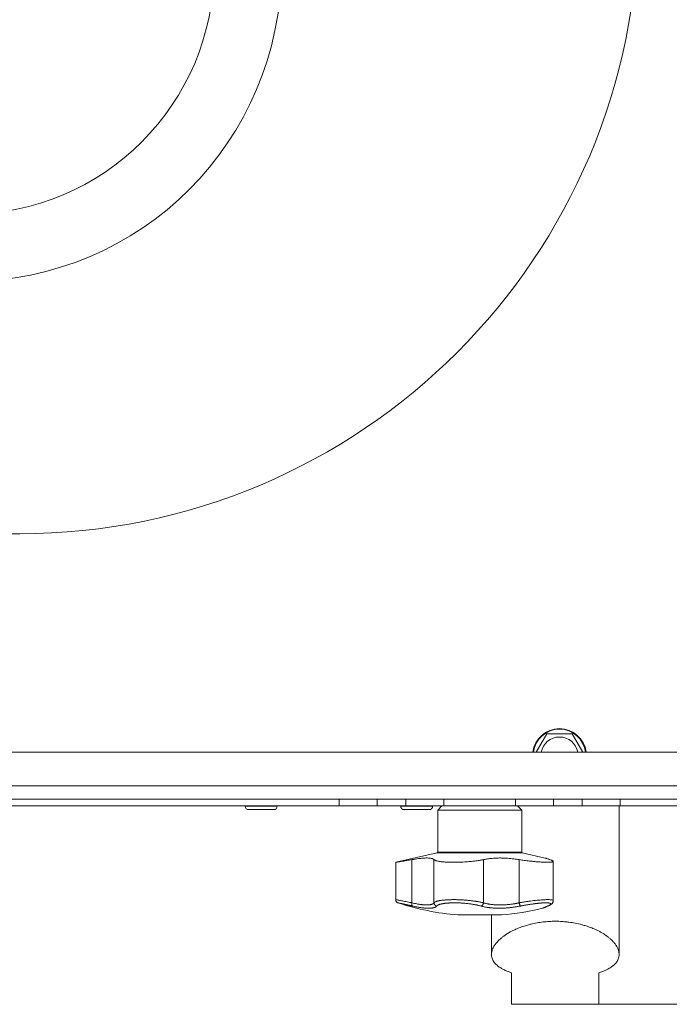
# Model space of a CAD drawing. Units: millimetres. Extents: x 0 to 21052, y -4 to 7425.
# Drawn here: x 12408 to 12601, y 1477 to 1770 of the extents above; entities that cross this region are included whole.
import ezdxf

# ---------------------------------------------------------------- set-up
doc = ezdxf.new("R2010")
doc.units = ezdxf.units.MM
doc.linetypes.add('K5LT_THIN', pattern=[0])
for name, color, linetype, true_color in [('DIM', 6, 'Continuous', 0xff00ff), ('R', 1, 'Continuous', 0xff0000), ('WELDING', 7, 'Continuous', 0xffffff)]:
    doc.layers.add(name, color=color, linetype=linetype, true_color=true_color)

msp = doc.modelspace()

# ---------------------------------------------------------------- linework, layer by layer
at = {"layer": 'DIM', "color": 7, "linetype": 'K5LT_THIN', "lineweight": 18}
msp.add_line((12567.42, 1477.43), (13415.11, 1477.43), dxfattribs=at)
at = {"layer": 'R', "color": 7, "linetype": 'K5LT_THIN', "lineweight": 18}
for p, q in [((12408.02, 1617.43), (12318.82, 1617.43)), ((12408.02, 1617.43), (12318.82, 1617.43)), ((12561.75, 1552.43), (12564.92, 1557.93)), ((12564.92, 1557.93), (12572.43, 1557.93)), ((12572.43, 1557.93), (12575.6, 1552.43)), ((11988.95, 1552.43), (12795.89, 1552.43)), ((11978.95, 1542.43), (12805.89, 1542.43)), ((12807.92, 1538.43), (11976.92, 1538.43)), ((12008.92, 1538.43), (12775.92, 1538.43)), ((12503.12, 1538.43), (12503.12, 1536.43)), ((12514.41, 1538.43), (12514.41, 1536.43)), ((12522.94, 1538.43), (12522.94, 1536.43)), ((12534.23, 1538.43), (12534.23, 1536.43)), ((12555.62, 1538.43), (12555.62, 1536.43)), ((12566.91, 1538.43), (12566.91, 1536.43)), ((12575.44, 1536.43), (12575.44, 1538.43)), ((12586.73, 1536.43), (12586.73, 1538.43)), ((12503.12, 1536.43), (12281.73, 1536.43)), ((12475.17, 1536.33), (12475.17, 1536.43)), ((12475.17, 1536.33), (12484.67, 1536.33)), ((12476.17, 1535.33), (12483.67, 1535.33)), ((12484.67, 1536.33), (12484.67, 1536.43)), ((12514.41, 1536.43), (12503.12, 1536.43)), ((12522.94, 1536.43), (12514.41, 1536.43)), ((12521.42, 1536.33), (12521.42, 1536.43)), ((12521.42, 1536.33), (12530.92, 1536.33)), ((12522.42, 1535.33), (12529.92, 1535.33)), ((12534.23, 1536.43), (12522.94, 1536.43)), ((12530.92, 1536.33), (12530.92, 1536.43)), ((12533.67, 1536.43), (12532.42, 1535.18)), ((12532.42, 1535.18), (12557.42, 1535.18)), ((12532.42, 1535.18), (12532.42, 1522.73)), ((12555.62, 1536.43), (12534.23, 1536.43)), ((12566.91, 1536.43), (12555.62, 1536.43)), ((12556.17, 1536.43), (12557.42, 1535.18)), ((12557.42, 1535.18), (12557.42, 1522.73)), ((12575.44, 1536.43), (12566.91, 1536.43)), ((12586.73, 1536.43), (12575.44, 1536.43)), ((12586.42, 1536.43), (12586.42, 1492.25)), ((12586.42, 1536.43), (12586.42, 1492.25)), ((12719.92, 1536.43), (12586.73, 1536.43)), ((12532.27, 1522.53), (12519.92, 1519.68)), ((12524.75, 1507.62), (12524.75, 1520.46)), ((12531.32, 1507.62), (12531.32, 1520.46)), ((12532.27, 1522.53), (12557.58, 1522.53)), ((12532.42, 1522.73), (12557.42, 1522.73)), ((12546.06, 1507.62), (12546.06, 1520.46)), ((12556.69, 1507.62), (12556.69, 1520.46)), ((12557.58, 1522.53), (12564.42, 1520.95)), ((12519.92, 1519.68), (12519.92, 1508.56)), ((12566.8, 1519.94), (12566.8, 1508.24)), ((12565.31, 1506.7), (12565.31, 1506.7)), ((12566.8, 1508.24), (12566.8, 1508.24)), ((12566.8, 1508.24), (12566.8, 1508.24)), ((12566.8, 1508.24), (12566.8, 1508.24)), ((12566.8, 1508.24), (12566.8, 1508.24)), ((12566.8, 1508.24), (12566.8, 1508.24)), ((12551.42, 1504), (12538.42, 1504)), ((12548.42, 1504), (12548.42, 1492.25)), ((12548.42, 1504), (12548.42, 1492.25)), ((12554.42, 1486.81), (12554.42, 1477.43)), ((12580.42, 1486.81), (12580.42, 1477.43)), ((12554.42, 1477.43), (12580.42, 1477.43))]:
    msp.add_line(p, q, dxfattribs=at)
for radius in [93.46, 73.46]:
    msp.add_circle((12392.42, 1785.93), radius, dxfattribs=at)
for centre, radius, start, end in [((12408.02, 1801.53), 184.1, 270, 0), ((12408.02, 1801.53), 184.1, 270, 0), ((12568.67, 1551.43), 8, 7.1808, 172.8192), ((12568.67, 1551.43), 7.83, 7.3405, 172.6595), ((12568.67, 1551.43), 5.51, 10.4613, 169.5387), ((12476.17, 1536.33), 1, 180, 270), ((12483.67, 1536.33), 1, 270, 0), ((12522.42, 1536.33), 1, 180, 270), ((12529.92, 1536.33), 1, 270, 0), ((12532.22, 1522.73), 0.2, 283, 0), ((12557.62, 1522.73), 0.2, 180, 257), ((12544.92, 1581.73), 78, 251.839, 265.2198), ((12544.92, 1581.73), 78, 274.7802, 283.9019), ((12565.02, 1507.39), 0.755, 282.5351, 293.0277)]:
    msp.add_arc(centre, radius, start, end, dxfattribs=at)
at = {"layer": 'WELDING', "color": 7, "linetype": 'K5LT_THIN', "lineweight": 18}
for points, knots in [([(12524.75, 1520.46), (12524.48, 1520.42), (12523.96, 1520.33), (12523.3, 1520.22), (12522.76, 1520.13), (12522.36, 1520.06), (12521.95, 1520), (12521.55, 1519.93), (12521.18, 1519.87), (12520.87, 1519.83), (12520.67, 1519.8), (12520.46, 1519.76), (12520.25, 1519.73), (12520.05, 1519.7), (12519.94, 1519.69), (12519.92, 1519.68), (12519.92, 1519.68)], [0, 0, 0, 0, 1.612356, 3.15271, 4.283609, 5.393469, 6.118271, 7.507435, 8.805554, 9.727052, 10.891644, 11.170811, 12.739718, 14.276085, 15.783904, 17, 17, 17, 17]), ([(12531.32, 1520.46), (12531.27, 1520.51), (12531.15, 1520.61), (12530.93, 1520.71), (12530.69, 1520.79), (12530.43, 1520.85), (12530.09, 1520.91), (12529.61, 1520.95), (12529.03, 1520.96), (12528.38, 1520.93), (12527.75, 1520.88), (12527.2, 1520.83), (12526.55, 1520.75), (12525.77, 1520.64), (12525.1, 1520.52), (12524.75, 1520.46)], [0, 0, 0, 0, 1.360879, 2.667691, 3.515947, 4.357322, 5.595588, 6.790444, 8.325871, 9.823663, 10.936989, 12.062094, 12.817114, 14.36593, 16, 16, 16, 16]), ([(12546.06, 1520.46), (12545.75, 1520.39), (12545.31, 1520.31), (12544.65, 1520.2), (12544.11, 1520.12), (12543.61, 1520.05), (12543.06, 1519.99), (12542.63, 1519.95), (12542.2, 1519.91), (12541.95, 1519.88), (12541.55, 1519.85), (12541.05, 1519.81), (12540.28, 1519.77), (12539.7, 1519.74), (12539.04, 1519.71), (12538.67, 1519.7), (12538.17, 1519.69), (12537.83, 1519.69), (12537.38, 1519.68), (12536.94, 1519.68), (12536.42, 1519.69), (12535.9, 1519.7), (12535.44, 1519.71), (12534.89, 1519.74), (12534.28, 1519.78), (12533.72, 1519.83), (12533.24, 1519.88), (12532.85, 1519.94), (12532.4, 1520.02), (12532.04, 1520.11), (12531.73, 1520.21), (12531.48, 1520.32), (12531.36, 1520.41), (12531.32, 1520.46)], [0, 0, 0, 0, 2.391264, 3.15396, 4.285297, 5.760741, 6.120688, 7.510445, 8.172305, 8.494177, 8.912637, 10.322247, 11.175096, 12.979895, 13.436355, 14.683307, 14.943807, 16.08487, 16.514494, 17.440092, 18.521162, 19.44919, 20.509365, 21.273023, 22.878015, 24.553397, 25.406043, 26.6645, 27.867673, 29.739596, 30.723183, 32.308516, 34, 34, 34, 34]), ([(12556.69, 1520.46), (12556.17, 1520.55), (12555.32, 1520.67), (12554.16, 1520.79), (12553.25, 1520.87), (12552.46, 1520.92), (12551.53, 1520.95), (12550.64, 1520.96), (12549.71, 1520.93), (12548.89, 1520.88), (12548.27, 1520.82), (12547.5, 1520.73), (12546.82, 1520.62), (12546.27, 1520.51), (12546.06, 1520.46)], [0, 0, 0, 0, 2.09799, 3.2962, 4.476584, 5.624239, 6.36604, 8.158236, 9.209683, 10.253426, 11.661181, 12.016043, 13.842491, 15, 15, 15, 15]), ([(12566.8, 1519.94), (12566.8, 1519.92), (12566.78, 1519.88), (12566.71, 1519.83), (12566.6, 1519.79), (12566.42, 1519.75), (12566.13, 1519.71), (12565.79, 1519.69), (12565.38, 1519.68), (12564.91, 1519.68), (12564.3, 1519.7), (12563.64, 1519.72), (12562.88, 1519.77), (12562.1, 1519.82), (12561.32, 1519.89), (12560.55, 1519.96), (12559.76, 1520.05), (12558.96, 1520.14), (12557.93, 1520.28), (12557.18, 1520.39), (12556.69, 1520.46)], [0, 0, 0, 0, 0.958896, 1.800133, 2.504403, 3.644548, 4.796159, 5.981587, 6.932933, 8.19081, 9.32017, 10.704654, 11.932813, 13.271028, 14.459733, 15.498924, 16.66224, 17.847041, 18.903686, 21, 21, 21, 21]), ([(12565.81, 1520.46), (12565.6, 1520.53), (12565.28, 1520.64), (12564.92, 1520.77), (12564.67, 1520.86), (12564.51, 1520.92), (12564.43, 1520.95), (12564.42, 1520.95), (12564.49, 1520.93), (12564.65, 1520.87), (12564.93, 1520.77), (12565.31, 1520.63), (12565.64, 1520.52), (12565.81, 1520.46)], [0, 0, 0, 0, 1.609074, 2.803496, 3.983687, 5.148427, 6.302426, 7.444163, 8.548508, 9.949345, 11.233976, 12.676595, 14, 14, 14, 14]), ([(12566.8, 1519.94), (12566.8, 1519.96), (12566.77, 1520.01), (12566.67, 1520.1), (12566.5, 1520.2), (12566.22, 1520.32), (12565.96, 1520.41), (12565.81, 1520.46)], [0, 0, 0, 0, 1.696716, 2.835925, 4.396581, 6.118273, 8, 8, 8, 8]), ([(12565.81, 1520.46), (12565.96, 1520.41), (12566.18, 1520.33), (12566.41, 1520.24), (12566.56, 1520.16), (12566.7, 1520.08), (12566.78, 1520), (12566.8, 1519.96), (12566.8, 1519.94)], [0, 0, 0, 0, 2.084696, 3.410333, 4.497215, 5.86092, 7.709365, 9, 9, 9, 9]), ([(12519.92, 1508.56), (12519.92, 1508.56), (12519.95, 1508.56), (12520.07, 1508.53), (12520.28, 1508.49), (12520.61, 1508.43), (12521.05, 1508.34), (12521.59, 1508.23), (12522.23, 1508.11), (12522.96, 1507.97), (12523.68, 1507.82), (12524.3, 1507.7), (12524.63, 1507.64), (12524.75, 1507.62)], [0, 0, 0, 0, 1.183647, 2.349311, 3.659377, 5.075873, 6.501866, 7.949799, 9.407529, 10.846439, 12.365537, 13.406883, 14, 14, 14, 14]), ([(12531.32, 1507.62), (12531.36, 1507.67), (12531.48, 1507.77), (12531.7, 1507.89), (12531.91, 1507.98), (12532.1, 1508.04), (12532.28, 1508.1), (12532.47, 1508.15), (12532.67, 1508.2), (12532.88, 1508.24), (12533.1, 1508.28), (12533.35, 1508.32), (12533.63, 1508.36), (12533.93, 1508.4), (12534.26, 1508.43), (12534.6, 1508.46), (12534.94, 1508.49), (12535.28, 1508.51), (12535.62, 1508.53), (12535.95, 1508.54), (12536.3, 1508.55), (12536.67, 1508.56), (12537.06, 1508.56), (12537.49, 1508.56), (12537.92, 1508.56), (12538.37, 1508.55), (12538.83, 1508.53), (12539.27, 1508.51), (12539.69, 1508.49), (12540.07, 1508.47), (12540.45, 1508.44), (12540.85, 1508.41), (12541.26, 1508.37), (12541.69, 1508.33), (12542.15, 1508.28), (12542.6, 1508.23), (12543.01, 1508.18), (12543.38, 1508.13), (12543.73, 1508.08), (12544.06, 1508.02), (12544.39, 1507.97), (12544.71, 1507.91), (12545.01, 1507.85), (12545.28, 1507.8), (12545.54, 1507.74), (12545.76, 1507.69), (12545.94, 1507.65), (12546.03, 1507.62), (12546.06, 1507.62)], [0, 0, 0, 0, 2.463008, 4.409701, 5.7558, 6.841244, 7.86384, 8.838163, 9.801486, 10.706689, 11.638605, 12.597188, 13.66028, 14.76368, 15.887827, 17.023111, 18.072374, 19.142075, 20.089525, 21.045664, 22.028835, 22.997633, 24.145607, 25.234571, 26.377705, 27.546067, 28.68357, 29.903518, 30.908416, 31.887346, 32.838902, 33.814549, 34.899262, 35.972002, 37.211976, 38.46171, 39.5928, 40.620384, 41.539104, 42.487716, 43.464345, 44.456826, 45.429288, 46.290109, 47.12931, 48.027532, 48.651095, 49, 49, 49, 49]), ([(12556.69, 1507.62), (12557.12, 1507.69), (12557.92, 1507.83), (12559.06, 1508), (12560.09, 1508.15), (12561.06, 1508.27), (12562, 1508.37), (12562.89, 1508.45), (12563.7, 1508.51), (12564.43, 1508.55), (12565.08, 1508.57), (12565.63, 1508.56), (12566.09, 1508.53), (12566.43, 1508.48), (12566.66, 1508.41), (12566.78, 1508.32), (12566.8, 1508.26), (12566.8, 1508.24)], [0, 0, 0, 0, 1.556951, 2.911173, 4.10637, 5.32148, 6.559261, 7.766033, 8.967891, 10.157554, 11.347103, 12.531976, 13.720881, 14.901925, 16.019114, 17.153431, 18, 18, 18, 18]), ([(12524.93, 1506.65), (12524.8, 1506.68), (12524.58, 1506.73), (12524.29, 1506.8), (12524.08, 1506.84), (12523.91, 1506.88), (12523.74, 1506.92), (12523.55, 1506.96), (12523.35, 1507), (12523.15, 1507.05), (12522.94, 1507.1), (12522.72, 1507.14), (12522.52, 1507.19), (12522.32, 1507.23), (12522.12, 1507.28), (12521.94, 1507.32), (12521.77, 1507.36), (12521.62, 1507.39), (12521.48, 1507.42), (12521.35, 1507.45), (12521.23, 1507.47), (12521.12, 1507.5), (12521.03, 1507.52), (12520.94, 1507.54), (12520.86, 1507.56), (12520.79, 1507.57), (12520.73, 1507.59), (12520.68, 1507.6), (12520.64, 1507.61), (12520.62, 1507.61), (12520.61, 1507.61), (12520.61, 1507.61)], [0, 0, 0, 0, 1.639057, 2.878562, 3.732775, 4.416308, 5.223465, 6.116926, 7.115532, 8.071147, 9.197461, 10.30795, 11.441383, 12.602893, 13.796944, 15.018191, 16.203142, 17.303308, 18.306033, 19.390243, 20.476945, 21.618937, 22.505022, 23.508333, 24.732251, 25.960047, 27.110707, 28.237202, 29.337481, 30.633742, 32, 32, 32, 32]), ([(12524.93, 1506.65), (12524.9, 1506.67), (12524.86, 1506.7), (12524.8, 1506.79), (12524.76, 1506.89), (12524.73, 1507.01), (12524.71, 1507.15), (12524.71, 1507.3), (12524.72, 1507.46), (12524.74, 1507.57), (12524.75, 1507.62)], [0, 0, 0, 0, 1.621438, 3.086299, 4.388011, 5.72784, 7.016469, 8.44594, 9.761539, 11, 11, 11, 11]), ([(12524.75, 1507.62), (12525.02, 1507.55), (12525.5, 1507.44), (12526.14, 1507.31), (12526.65, 1507.22), (12527.05, 1507.16), (12527.4, 1507.11), (12527.7, 1507.07), (12527.99, 1507.04), (12528.26, 1507.02), (12528.51, 1507), (12528.87, 1506.98), (12529.23, 1506.98), (12529.58, 1506.99), (12529.84, 1507.01), (12530.06, 1507.04), (12530.25, 1507.07), (12530.44, 1507.11), (12530.6, 1507.15), (12530.75, 1507.2), (12530.87, 1507.26), (12530.96, 1507.31), (12531.04, 1507.35), (12531.12, 1507.41), (12531.19, 1507.47), (12531.25, 1507.54), (12531.29, 1507.58), (12531.31, 1507.6), (12531.32, 1507.62)], [0, 0, 0, 0, 2.265729, 4.194704, 5.651444, 6.991693, 8.106758, 9.068608, 10.067235, 11.016634, 11.980314, 12.882528, 15.128551, 16.454586, 17.678405, 18.792724, 19.838091, 20.917413, 22.010829, 23.029064, 23.998294, 24.859265, 25.507366, 26.114469, 27.38353, 28.012427, 28.55125, 29, 29, 29, 29]), ([(12532.14, 1506.65), (12532.1, 1506.6), (12532.02, 1506.52), (12531.91, 1506.43), (12531.81, 1506.37), (12531.73, 1506.33), (12531.64, 1506.28), (12531.53, 1506.24), (12531.41, 1506.2), (12531.28, 1506.17), (12531.13, 1506.13), (12530.96, 1506.1), (12530.75, 1506.07), (12530.52, 1506.04), (12530.25, 1506.02), (12529.97, 1506.01), (12529.68, 1506.01), (12529.37, 1506.02), (12529.03, 1506.03), (12528.68, 1506.06), (12528.32, 1506.09), (12527.96, 1506.13), (12527.61, 1506.17), (12527.22, 1506.23), (12526.75, 1506.3), (12526.17, 1506.4), (12525.55, 1506.52), (12525.13, 1506.61), (12524.93, 1506.65)], [0, 0, 0, 0, 1.817349, 3.056387, 3.728657, 4.348504, 5.109782, 5.915676, 6.67712, 7.426842, 8.250117, 9.264083, 10.211416, 11.373776, 12.510973, 13.7579, 14.782653, 15.975674, 17.163136, 18.347873, 19.505889, 20.608274, 21.70244, 22.676394, 24.020369, 25.749851, 27.48879, 29, 29, 29, 29]), ([(12532.14, 1506.65), (12532.08, 1506.67), (12531.95, 1506.7), (12531.79, 1506.79), (12531.65, 1506.89), (12531.54, 1507.01), (12531.44, 1507.15), (12531.37, 1507.3), (12531.33, 1507.46), (12531.32, 1507.57), (12531.32, 1507.62)], [0, 0, 0, 0, 1.621432, 3.086279, 4.387981, 5.727803, 7.016433, 8.445905, 9.761515, 11, 11, 11, 11]), ([(12545.35, 1506.65), (12545.22, 1506.69), (12544.96, 1506.76), (12544.57, 1506.86), (12544.21, 1506.94), (12543.88, 1507), (12543.55, 1507.07), (12543.18, 1507.13), (12542.75, 1507.2), (12542.24, 1507.28), (12541.66, 1507.35), (12541.07, 1507.42), (12540.5, 1507.47), (12539.96, 1507.52), (12539.45, 1507.55), (12538.93, 1507.58), (12538.39, 1507.6), (12537.81, 1507.61), (12537.23, 1507.61), (12536.7, 1507.61), (12536.26, 1507.59), (12535.89, 1507.57), (12535.59, 1507.55), (12535.33, 1507.53), (12535.1, 1507.51), (12534.89, 1507.49), (12534.69, 1507.47), (12534.49, 1507.45), (12534.28, 1507.42), (12534.05, 1507.38), (12533.81, 1507.34), (12533.6, 1507.3), (12533.41, 1507.25), (12533.25, 1507.21), (12533.05, 1507.16), (12532.86, 1507.09), (12532.69, 1507.03), (12532.58, 1506.98), (12532.48, 1506.93), (12532.39, 1506.88), (12532.31, 1506.82), (12532.24, 1506.76), (12532.18, 1506.7), (12532.15, 1506.67), (12532.14, 1506.65)], [0, 0, 0, 0, 1.514257, 2.857382, 4.005019, 4.976186, 5.983051, 7.049972, 8.213184, 9.69832, 11.302868, 12.946731, 14.409182, 15.796241, 17.13275, 18.41957, 19.852303, 21.405176, 23.031389, 24.521113, 25.822091, 26.874402, 27.788762, 28.594871, 29.331293, 29.998028, 30.692671, 31.389017, 32.074965, 33.013891, 33.952192, 34.995218, 35.736518, 36.509942, 37.240474, 38.829246, 39.614319, 40.42365, 41.167634, 41.917356, 42.68556, 43.593454, 44.384685, 45, 45, 45, 45]), ([(12545.35, 1506.65), (12545.4, 1506.67), (12545.49, 1506.7), (12545.62, 1506.79), (12545.73, 1506.89), (12545.83, 1507.01), (12545.91, 1507.15), (12545.98, 1507.3), (12546.03, 1507.46), (12546.05, 1507.57), (12546.06, 1507.62)], [0, 0, 0, 0, 1.621438, 3.086299, 4.388011, 5.72784, 7.016469, 8.44594, 9.761539, 11, 11, 11, 11]), ([(12557.02, 1506.65), (12556.79, 1506.61), (12556.41, 1506.54), (12555.91, 1506.45), (12555.57, 1506.4), (12555.28, 1506.35), (12554.97, 1506.31), (12554.58, 1506.26), (12554.19, 1506.21), (12553.81, 1506.17), (12553.46, 1506.14), (12553.12, 1506.11), (12552.79, 1506.08), (12552.49, 1506.07), (12552.02, 1506.04), (12551.49, 1506.02), (12550.88, 1506.01), (12550.4, 1506.01), (12549.94, 1506.02), (12549.55, 1506.04), (12549.21, 1506.05), (12548.91, 1506.07), (12548.61, 1506.1), (12548.34, 1506.12), (12548.07, 1506.15), (12547.77, 1506.18), (12547.39, 1506.23), (12546.88, 1506.31), (12546.31, 1506.42), (12545.77, 1506.54), (12545.48, 1506.62), (12545.35, 1506.65)], [0, 0, 0, 0, 1.718167, 2.959506, 3.752744, 4.320463, 5.165508, 6.13812, 7.240659, 8.120264, 8.982141, 9.84107, 10.68392, 11.453849, 12.133712, 14.272714, 15.520951, 16.887763, 18.096277, 19.194412, 20.005062, 20.870988, 21.730148, 22.457498, 23.182243, 24.033053, 25.143393, 26.584198, 28.798673, 30.65723, 32, 32, 32, 32]), ([(12546.06, 1507.62), (12546.21, 1507.57), (12546.49, 1507.49), (12546.9, 1507.39), (12547.25, 1507.32), (12547.56, 1507.26), (12547.86, 1507.21), (12548.19, 1507.16), (12548.55, 1507.11), (12548.91, 1507.08), (12549.26, 1507.05), (12549.63, 1507.02), (12550.01, 1507), (12550.41, 1506.99), (12550.85, 1506.98), (12551.35, 1506.98), (12551.9, 1507), (12552.43, 1507.03), (12552.9, 1507.06), (12553.32, 1507.09), (12553.73, 1507.13), (12554.13, 1507.18), (12554.52, 1507.23), (12554.88, 1507.28), (12555.2, 1507.33), (12555.47, 1507.38), (12555.72, 1507.42), (12555.97, 1507.47), (12556.22, 1507.52), (12556.46, 1507.57), (12556.62, 1507.6), (12556.69, 1507.62)], [0, 0, 0, 0, 1.749845, 3.275306, 4.531508, 5.51845, 6.490507, 7.639609, 8.82927, 9.944758, 11.046416, 12.102905, 13.236855, 14.417464, 15.654158, 17.117525, 18.732431, 20.273137, 21.531169, 22.639227, 23.766505, 24.913005, 25.940792, 26.977373, 27.895514, 28.598985, 29.272352, 29.957629, 30.693969, 31.346353, 32, 32, 32, 32]), ([(12556.69, 1507.62), (12556.71, 1507.55), (12556.73, 1507.42), (12556.78, 1507.25), (12556.82, 1507.1), (12556.86, 1506.97), (12556.9, 1506.85), (12556.94, 1506.76), (12556.98, 1506.69), (12557.01, 1506.66), (12557.02, 1506.65)], [0, 0, 0, 0, 1.621427, 3.086268, 4.387968, 5.727789, 7.01642, 8.445896, 9.76151, 11, 11, 11, 11]), ([(12565.18, 1506.65), (12565.28, 1506.7), (12565.41, 1506.76), (12565.56, 1506.83), (12565.64, 1506.87), (12565.72, 1506.92), (12565.8, 1506.97), (12565.88, 1507.02), (12565.95, 1507.08), (12566.02, 1507.15), (12566.06, 1507.21), (12566.07, 1507.26), (12566.07, 1507.31), (12566.05, 1507.35), (12566.02, 1507.39), (12565.98, 1507.42), (12565.93, 1507.45), (12565.87, 1507.48), (12565.79, 1507.5), (12565.7, 1507.53), (12565.6, 1507.55), (12565.49, 1507.57), (12565.36, 1507.58), (12565.23, 1507.59), (12565.1, 1507.6), (12564.97, 1507.61), (12564.82, 1507.61), (12564.66, 1507.61), (12564.48, 1507.61), (12564.29, 1507.61), (12564.1, 1507.6), (12563.92, 1507.6), (12563.73, 1507.59), (12563.55, 1507.58), (12563.36, 1507.57), (12563.17, 1507.55), (12562.96, 1507.54), (12562.72, 1507.51), (12562.47, 1507.49), (12562.21, 1507.46), (12561.96, 1507.44), (12561.71, 1507.41), (12561.44, 1507.38), (12561.15, 1507.34), (12560.8, 1507.29), (12560.44, 1507.24), (12560.04, 1507.19), (12559.65, 1507.13), (12559.23, 1507.06), (12558.84, 1506.99), (12558.46, 1506.93), (12558.1, 1506.86), (12557.75, 1506.8), (12557.38, 1506.73), (12557.14, 1506.68), (12557.02, 1506.65)], [0, 0, 0, 0, 2.174748, 3.04898, 3.778111, 4.610494, 5.525598, 6.443785, 7.7062, 9.115637, 10.620278, 11.852207, 12.928367, 14.178047, 15.242572, 16.212608, 17.064465, 18.048667, 19.080265, 20.074363, 21.083203, 22.103384, 23.165776, 24.108575, 25.021514, 25.783242, 26.716525, 27.650961, 28.63816, 29.595772, 30.558764, 31.475525, 32.297601, 33.104376, 33.895851, 34.629272, 35.509873, 36.478076, 37.496724, 38.460433, 39.42878, 40.339519, 41.170324, 42.282874, 43.432627, 44.782978, 45.977962, 47.387292, 48.759493, 50.088853, 51.276423, 52.410283, 53.59299, 54.789562, 56, 56, 56, 56]), ([(12563.66, 1506.01), (12563.66, 1506.01), (12563.67, 1506.01), (12563.69, 1506.02), (12563.73, 1506.04), (12563.78, 1506.06), (12563.84, 1506.09), (12563.93, 1506.12), (12564.04, 1506.17), (12564.21, 1506.24), (12564.4, 1506.32), (12564.65, 1506.43), (12564.92, 1506.54), (12565.1, 1506.62), (12565.18, 1506.65)], [0, 0, 0, 0, 0.936673, 1.970964, 3.085105, 4.036023, 5.096328, 5.944858, 7.631111, 8.780988, 10.26329, 12.1553, 13.769603, 15, 15, 15, 15]), ([(12563.66, 1506.01), (12563.67, 1506.01), (12563.67, 1506.01), (12563.67, 1506.01), (12563.67, 1506.01), (12563.68, 1506.02), (12563.69, 1506.02), (12563.7, 1506.02), (12563.71, 1506.02), (12563.74, 1506.03), (12563.76, 1506.04), (12563.79, 1506.05), (12563.81, 1506.06), (12563.81, 1506.06), (12563.81, 1506.06), (12563.81, 1506.06), (12563.81, 1506.06), (12563.81, 1506.06), (12563.81, 1506.06), (12563.81, 1506.06), (12563.81, 1506.06), (12563.81, 1506.06), (12563.81, 1506.06), (12563.81, 1506.06), (12563.81, 1506.06), (12563.81, 1506.06), (12563.81, 1506.06), (12563.81, 1506.06), (12563.81, 1506.06), (12563.81, 1506.06), (12563.81, 1506.06), (12563.81, 1506.06), (12563.81, 1506.06), (12563.81, 1506.06), (12563.81, 1506.06), (12563.81, 1506.06), (12563.81, 1506.06), (12563.82, 1506.06), (12563.82, 1506.06), (12563.82, 1506.06), (12563.82, 1506.06), (12563.82, 1506.06)], [0, 0, 0, 0, 0.022917, 0.022917, 0.124772, 0.124772, 0.249781, 0.249781, 0.499798, 0.499798, 0.999833, 0.999833, 1.360962, 1.360962, 1.469681, 1.469681, 1.5784, 1.5784, 1.687119, 1.687119, 1.795838, 1.795838, 1.904557, 1.904557, 2.013276, 2.013276, 2.121995, 2.121995, 2.230714, 2.230714, 2.339433, 2.339433, 2.448152, 2.448152, 2.556871, 2.556871, 3.452431, 3.452431, 4.347991, 4.347991, 4.946041, 4.946041, 4.946041, 4.946041]), ([(12565.31, 1506.7), (12565.13, 1506.62), (12564.96, 1506.55), (12564.66, 1506.42), (12564.53, 1506.36), (12564.29, 1506.26), (12564.19, 1506.22), (12564.08, 1506.17), (12564.05, 1506.16), (12563.96, 1506.12), (12563.91, 1506.1), (12563.87, 1506.08), (12563.86, 1506.08), (12563.85, 1506.07), (12563.83, 1506.07), (12563.82, 1506.06), (12563.81, 1506.06), (12563.81, 1506.06)], [0, 0, 0, 0, 8.861615, 8.861615, 17.72323, 17.72323, 26.584845, 26.584845, 29.945528, 29.945528, 37.978733, 37.978733, 38.975385, 38.975385, 42.987238, 42.987238, 47, 47, 47, 47]), ([(12563.91, 1506.1), (12563.92, 1506.11), (12563.93, 1506.11), (12563.98, 1506.13), (12564.01, 1506.14), (12564.06, 1506.17), (12564.09, 1506.18), (12564.21, 1506.23), (12564.33, 1506.28), (12564.54, 1506.37), (12564.62, 1506.4), (12564.7, 1506.44)], [14.715953, 14.715953, 14.715953, 14.715953, 17.302766, 17.302766, 21.858669, 21.858669, 25.280567, 25.280567, 36.280567, 36.280567, 42.40377, 42.40377, 42.40377, 42.40377]), ([(12565.31, 1506.7), (12565.44, 1506.75), (12565.55, 1506.8), (12565.75, 1506.9), (12565.84, 1506.95), (12566, 1507.04), (12566.07, 1507.08), (12566.19, 1507.17), (12566.25, 1507.21), (12566.35, 1507.29), (12566.39, 1507.33), (12566.47, 1507.42), (12566.51, 1507.46), (12566.57, 1507.55), (12566.6, 1507.59), (12566.66, 1507.68), (12566.68, 1507.72), (12566.72, 1507.81), (12566.74, 1507.86), (12566.76, 1507.95), (12566.77, 1507.99), (12566.79, 1508.08), (12566.8, 1508.13), (12566.8, 1508.19), (12566.8, 1508.22), (12566.8, 1508.24)], [0, 0, 0, 0, 5.569581, 5.569581, 10.400272, 10.400272, 14.458803, 14.458803, 17.862632, 17.862632, 20.694766, 20.694766, 23.087417, 23.087417, 25.123008, 25.123008, 26.890696, 26.890696, 28.485227, 28.485227, 29.96123, 29.96123, 31.350578, 31.350578, 32, 32, 32, 32]), ([(12548.42, 1492.25), (12548.42, 1492.4), (12548.44, 1492.7), (12548.53, 1493.18), (12548.67, 1493.68), (12548.89, 1494.19), (12549.12, 1494.62), (12549.36, 1495), (12549.59, 1495.32), (12549.87, 1495.68), (12550.23, 1496.09), (12550.69, 1496.56), (12551.26, 1497.08), (12551.89, 1497.58), (12552.49, 1498.01), (12553.04, 1498.36), (12553.52, 1498.66), (12554.11, 1498.99), (12554.92, 1499.41), (12555.73, 1499.79), (12556.46, 1500.09), (12557.29, 1500.41), (12558.41, 1500.8), (12559.52, 1501.11), (12560.68, 1501.4), (12562.01, 1501.67), (12563.8, 1501.94), (12565.61, 1502.09), (12566.82, 1502.13), (12567.42, 1502.13)], [0, 0, 0, 0, 0.941924, 1.954098, 2.976763, 4.014153, 5.071521, 5.605153, 6.325441, 7.049834, 7.778585, 8.876745, 9.973691, 11.061343, 12.137918, 12.84879, 13.557422, 14.263867, 15.316662, 16.875994, 17.390704, 18.072516, 19.935373, 21.446168, 21.948695, 23.962796, 25.975848, 27.984764, 30, 30, 30, 30]), ([(12567.42, 1502.13), (12568.09, 1502.13), (12569.26, 1502.09), (12570.59, 1501.97), (12571.91, 1501.82), (12573.37, 1501.58), (12574.97, 1501.21), (12576.38, 1500.81), (12577.62, 1500.4), (12578.81, 1499.92), (12579.82, 1499.47), (12580.65, 1499.04), (12581.31, 1498.67), (12581.86, 1498.33), (12582.32, 1498.03), (12582.79, 1497.7), (12583.31, 1497.3), (12583.87, 1496.84), (12584.36, 1496.36), (12584.75, 1495.95), (12585.06, 1495.59), (12585.33, 1495.23), (12585.59, 1494.85), (12585.83, 1494.43), (12586.07, 1493.94), (12586.26, 1493.42), (12586.39, 1492.83), (12586.42, 1492.46), (12586.42, 1492.25)], [0, 0, 0, 0, 2.160179, 3.76273, 4.294089, 6.417625, 8.54151, 9.605052, 11.206961, 12.816666, 13.891388, 14.970263, 16.054008, 16.597942, 17.325183, 18.052185, 18.779057, 19.865804, 20.944005, 21.656042, 22.363699, 23.067322, 23.762669, 24.626339, 25.487036, 26.686427, 27.708727, 29, 29, 29, 29]), ([(12554.42, 1486.81), (12553.93, 1486.97), (12553.11, 1487.27), (12552.05, 1487.75), (12551.14, 1488.24), (12550.4, 1488.75), (12549.89, 1489.2), (12549.48, 1489.61), (12549.13, 1490.04), (12548.81, 1490.59), (12548.58, 1491.14), (12548.45, 1491.69), (12548.42, 1492.06), (12548.42, 1492.25)], [0, 0, 0, 0, 1.873443, 3.284866, 4.7222, 6.32421, 7.512275, 8.128381, 9.356925, 10.57873, 11.779788, 12.898373, 14, 14, 14, 14]), ([(12548.42, 1492.25), (12548.42, 1492.13), (12548.43, 1491.93), (12548.46, 1491.72), (12548.48, 1491.64)], [0, 0, 0, 0, 2.820192, 5, 5, 5, 5]), ([(12586.42, 1492.25), (12586.42, 1492.13), (12586.41, 1491.78), (12586.29, 1491.2), (12586.04, 1490.58), (12585.69, 1490.01), (12585.26, 1489.48), (12584.77, 1489.02), (12584.06, 1488.47), (12583.28, 1487.99), (12582.13, 1487.43), (12581.23, 1487.08), (12580.59, 1486.86), (12580.42, 1486.81)], [0, 0, 0, 0, 0.694912, 2.121693, 3.546073, 4.661541, 5.93619, 7.329615, 8.082707, 10.296314, 11.501596, 13.37465, 14, 14, 14, 14])]:
    msp.add_open_spline(points, degree=3, knots=knots, dxfattribs=at)
for points, weights in [([(12520.61, 1507.61), (12519.92, 1507.84), (12519.92, 1508.56)], [0.999999944594, 0.809842228648, 0.999999710439]), ([(12563.66, 1506.01), (12563.74, 1506.03), (12563.81, 1506.06)], [0.999998024419, 0.973716810678, 0.953935931993])]:
    msp.add_rational_spline(points, weights, degree=2, dxfattribs=at)

doc.saveas('drawing.dxf')
